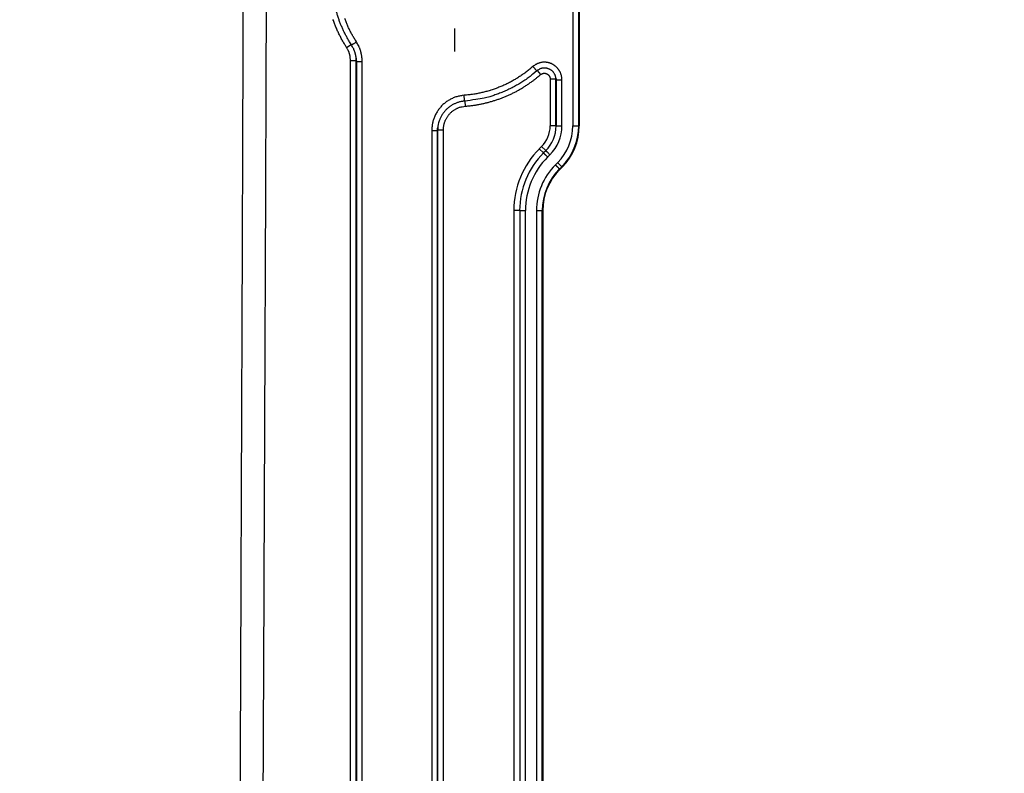
# Model space of a CAD drawing. Extents: x 36 to 4143, y 56 to 2914.
# Drawn here: x 3448 to 3617, y 1894 to 2024 of the extents above; entities that cross this region are included whole.
import ezdxf

# ---------------------------------------------------------------- set-up
doc = ezdxf.new("R2010")
doc.units = 0
doc.header["$LTSCALE"] = 10
doc.linetypes.add('STRICHPUNKT', pattern=[1, 0.5, -0.25, 0, -0.25])
doc.layers.add('MITTE', color=1, linetype='STRICHPUNKT')
doc.layers.add('SKIZZE', color=1, linetype='CONTINUOUS')

msp = doc.modelspace()

# ---------------------------------------------------------------- linework, layer by layer
at = {"layer": 'MITTE'}
msp.add_line((3522.38, 2022.33), (3522.38, 2018.38), dxfattribs=at)
at = {"layer": 'SKIZZE'}
for p, q in [((3542.67, 2057.32), (3542.67, 2005.61)), ((3543.67, 2005.61), (3543.67, 2057.32)), ((3543.76, 2057.32), (3543.76, 2005.61)), ((3503.84, 2019.08), (3504.62, 2019.59)), ((3504.5, 2016.84), (3505.5, 2016.84)), ((3536.52, 2015.08), (3537.12, 2014.4)), ((3539.77, 2013.63), (3538.77, 2013.63)), ((3538.77, 2013.63), (3538.77, 2005.61)), ((3539.77, 2005.61), (3539.77, 2013.63)), ((3539.79, 2013.49), (3539.79, 2005.61)), ((3540.79, 2005.61), (3540.79, 2013.49)), ((3524.11, 2009.85), (3524.18, 2008.98)), ((3539.77, 2005.61), (3538.77, 2005.61)), ((3543.76, 2005.61), (3543.67, 2005.61)), ((3519.46, 2004.93), (3520.46, 2004.93)), ((3537.3, 2002.06), (3536.91, 2001.67)), ((3538.01, 2001.35), (3537.3, 2002.06)), ((3537.62, 2000.96), (3536.91, 2001.67)), ((3538.02, 2001.34), (3537.63, 2000.95)), ((3538.34, 2000.24), (3538.73, 2000.63)), ((3540.06, 1999.3), (3539.67, 1998.91)), ((3540.37, 1998.2), (3540.77, 1998.6)), ((3540.83, 1998.54), (3540.77, 1998.6)), ((3540.44, 1998.14), (3540.37, 1998.2)), ((3540.83, 1998.54), (3540.44, 1998.14)), ((3532.52, 1991.07), (3532.52, 1813.16)), ((3533.52, 1991.07), (3532.52, 1991.07)), ((3533.54, 1991.07), (3533.54, 1813.16)), ((3534.54, 1813.16), (3534.54, 1991.07)), ((3536.42, 1991.07), (3536.42, 1813.16)), ((3537.42, 1813.16), (3537.42, 1991.07)), ((3537.42, 1991.07), (3537.51, 1991.07)), ((3537.51, 1991.07), (3537.51, 1813.16))]:
    msp.add_line(p, q, dxfattribs=at)
for points in [[(3484.9, 1720.72, -0.000007), (3484.96, 1736.14, -0.000006), (3485.03, 1751.55, -0.000005), (3485.09, 1766.96, -0.000004), (3485.16, 1782.38, -0.000003), (3485.22, 1797.79, -0.000002), (3485.29, 1813.2, 0), (3485.35, 1828.62, 0.000001), (3485.41, 1844.03, 0.000003), (3485.48, 1859.44, 0.000005), (3485.54, 1874.85, 0.000007), (3485.61, 1890.27, 0.000009), (3485.67, 1905.68, 0.000011), (3485.73, 1921.09, 0.000013), (3485.79, 1936.51, 0.000015), (3485.85, 1951.92, 0.000016), (3485.91, 1967.33, 0.000018), (3485.97, 1982.75, 0.00002), (3486.03, 1998.16, 0.000023), (3486.08, 2013.57, 0.000026), (3486.14, 2028.98, 0.000029), (3486.19, 2044.4, 0.000032), (3486.24, 2059.81, 0.000035)], [(3484.16, 1535.77, 0.000003), (3484.22, 1551.18, 0.000002), (3484.28, 1566.59, 0), (3484.34, 1582, -0.000001), (3484.4, 1597.42, -0.000002), (3484.46, 1612.83, -0.000003), (3484.52, 1628.24, -0.000004), (3484.59, 1643.66, -0.000006)], [(3486.65, 2414.33, 0.000001), (3486.65, 2429.72, -0.000008)], [(3490.61, 2398.89, -0.000002), (3490.61, 2383.48, -0.000008)], [(3490.16, 2059.8, -0.00004), (3490.11, 2044.38, -0.000038), (3490.05, 2028.97, -0.000035), (3489.99, 2013.56, -0.000032), (3489.94, 1998.14, -0.000029), (3489.88, 1982.73, -0.000026), (3489.81, 1967.32, -0.000024), (3489.75, 1951.9, -0.000022), (3489.68, 1936.49, -0.00002), (3489.62, 1921.08, -0.000019), (3489.55, 1905.66, -0.000017), (3489.48, 1890.25, -0.000015), (3489.41, 1874.84, -0.000014), (3489.34, 1859.42, -0.000012), (3489.27, 1844.01, -0.000011), (3489.2, 1828.6, -0.000009), (3489.13, 1813.18, -0.000007), (3489.06, 1797.77, -0.000006), (3488.99, 1782.36, -0.000005), (3488.91, 1766.94, -0.000005), (3488.84, 1751.53, -0.000005), (3488.77, 1736.12, -0.000004), (3488.69, 1720.7, -0.000004), (3488.62, 1705.29, -0.000004), (3488.55, 1689.88, -0.000003), (3488.47, 1674.47, -0.000003), (3488.4, 1659.05, -0.000003), (3488.32, 1643.64, -0.000005)], [(3504.68, 2019.49), (3504.35, 2020.02, -0.007392), (3504.04, 2020.56, -0.007366), (3503.74, 2021.11, -0.007404), (3503.45, 2021.66, -0.007504), (3503.19, 2022.23, -0.00727), (3502.94, 2022.8, -0.006775), (3502.71, 2023.37, -0.007457), (3502.49, 2023.96, -0.008882), (3502.29, 2024.58, -0.006746), (3502.11, 2025.15, -0.002299), (3501.96, 2025.68, -0.009524), (3501.8, 2026.36, -0.01653), (3501.61, 2027.43, -0.008096), (3501.4, 2028.83, -0.004275)], [(3505.52, 2020.03), (3505.35, 2020.31, -0.00423), (3505.18, 2020.58, -0.004255), (3505.02, 2020.86, -0.004232), (3504.86, 2021.14, -0.004163), (3504.7, 2021.42, -0.004112), (3504.55, 2021.7, -0.004065), (3504.41, 2021.99, -0.004028), (3504.27, 2022.28, -0.003989), (3504.13, 2022.57, -0.003864), (3504, 2022.87, -0.00362), (3503.87, 2023.16, -0.003575), (3503.75, 2023.46, -0.003721), (3503.63, 2023.76, -0.003827), (3503.52, 2024.06, -0.00392)], [(3503.84, 2019.08), (3503.65, 2019.38, -0.004209), (3503.46, 2019.68, -0.004232), (3503.28, 2019.99, -0.004211), (3503.1, 2020.3, -0.004148), (3502.93, 2020.61, -0.004101), (3502.77, 2020.92, -0.004058), (3502.61, 2021.24, -0.004024), (3502.45, 2021.56, -0.003991), (3502.3, 2021.88, -0.003877), (3502.16, 2022.21, -0.003654), (3502.02, 2022.53, -0.003612), (3501.88, 2022.86, -0.003742), (3501.75, 2023.19, -0.003838), (3501.63, 2023.52, -0.003923), (3501.51, 2023.86, -0.004017)], [(3504.5, 2016.84), (3504.5, 2016.96, 0.007132), (3504.49, 2017.08, 0.007146), (3504.48, 2017.2, 0.007142), (3504.47, 2017.32, 0.007139), (3504.46, 2017.43, 0.00712), (3504.44, 2017.55, 0.007081), (3504.42, 2017.67, 0.007149), (3504.39, 2017.78, 0.007309), (3504.36, 2017.9, 0.007125), (3504.33, 2018.01, 0.006686), (3504.29, 2018.12, 0.007369), (3504.26, 2018.24, 0.008747), (3504.21, 2018.35, 0.006643), (3504.17, 2018.46, 0.00229), (3504.13, 2018.55, 0.009328), (3504.07, 2018.67, 0.016117), (3503.97, 2018.85, 0.007889), (3503.84, 2019.08, 0.00417)], [(3504.68, 2019.49), (3504.69, 2019.49, -0.001496), (3504.71, 2019.51, -0.000089), (3504.74, 2019.53, -0.000033), (3504.79, 2019.56, -0.000021), (3504.86, 2019.6, -0.00001), (3504.93, 2019.65, -0.000004), (3505.01, 2019.7, -0.000008), (3505.12, 2019.77, -0.000009), (3505.29, 2019.88, -0.000004), (3505.52, 2020.03, -0.000002)], [(3505.49, 2017.21), (3505.47, 2017.36, 0.007406), (3505.45, 2017.51, 0.007379), (3505.42, 2017.66, 0.007419), (3505.39, 2017.81, 0.007525), (3505.35, 2017.96, 0.007294), (3505.31, 2018.11, 0.0068), (3505.27, 2018.25, 0.00749), (3505.22, 2018.4, 0.00893), (3505.17, 2018.54, 0.006783), (3505.11, 2018.68, 0.002305), (3505.06, 2018.8, 0.00959), (3504.98, 2018.96, 0.016661), (3504.86, 2019.19, 0.008161), (3504.68, 2019.49, 0.004308)], [(3506.52, 2016.67), (3506.51, 2016.85, 0.007141), (3506.51, 2017.03, 0.007156), (3506.49, 2017.21, 0.00715), (3506.48, 2017.38, 0.007146), (3506.45, 2017.56, 0.007126), (3506.42, 2017.74, 0.007086), (3506.39, 2017.91, 0.007154), (3506.35, 2018.08, 0.007313), (3506.31, 2018.26, 0.007128), (3506.26, 2018.43, 0.006688), (3506.21, 2018.6, 0.007371), (3506.15, 2018.76, 0.008751), (3506.09, 2018.94, 0.006646), (3506.02, 2019.1, 0.00229), (3505.96, 2019.24, 0.009334), (3505.87, 2019.42, 0.01613), (3505.72, 2019.69, 0.007896), (3505.52, 2020.03, 0.004173)], [(3505.5, 2016.84), (3505.5, 2016.87, 0.001375), (3505.5, 2016.9, 0.001364), (3505.5, 2016.93, 0.001375), (3505.5, 2016.96, 0.001403), (3505.5, 2016.98, 0.001363), (3505.5, 2017.01, 0.001272), (3505.49, 2017.04, 0.001403), (3505.49, 2017.07, 0.001671), (3505.49, 2017.1, 0.001269), (3505.49, 2017.12, 0.000437), (3505.49, 2017.15, 0.001788), (3505.49, 2017.18, 0.003074), (3505.48, 2017.23, 0.001503), (3505.48, 2017.29, 0.000797)], [(3505.49, 2017.21), (3505.49, 2017.18, -0.001605), (3505.49, 2017.14, -0.001593), (3505.5, 2017.11, -0.001606), (3505.5, 2017.08, -0.001638), (3505.5, 2017.04, -0.001591), (3505.51, 2017.01, -0.001485), (3505.51, 2016.98, -0.001638), (3505.51, 2016.94, -0.001952), (3505.51, 2016.91, -0.001482), (3505.51, 2016.88, -0.00051), (3505.51, 2016.85, -0.002088), (3505.51, 2016.81, -0.003591), (3505.52, 2016.75, -0.001756), (3505.52, 2016.67, -0.000931)], [(3504.5, 1786.78), (3504.5, 1801.16, 0), (3504.5, 1815.54, 0), (3504.5, 1829.91, 0), (3504.5, 1844.3), (3504.5, 1858.71, 0), (3504.5, 1873.06, 0), (3504.5, 1887.32, 0), (3504.5, 1901.81, 0), (3504.5, 1916.65, 0), (3504.5, 1930.57), (3504.5, 1943.16, 0), (3504.5, 1959.33, 0), (3504.5, 1984.23, 0), (3504.5, 2016.84, 0)], [(3505.5, 1786.78), (3505.5, 1801.16), (3505.5, 1815.54), (3505.5, 1829.91), (3505.5, 1844.3), (3505.5, 1858.71), (3505.5, 1873.06, 0), (3505.5, 1887.32, 0), (3505.5, 1901.81), (3505.5, 1916.65), (3505.5, 1930.57), (3505.5, 1943.16), (3505.5, 1959.33), (3505.5, 1984.23, 0), (3505.5, 2016.84)], [(3505.5, 2016.84), (3505.5, 2016.83, 0.000001), (3505.5, 2016.82, 0.000001), (3505.5, 2016.81, 0.000001), (3505.5, 2016.8, 0.000004), (3505.5, 2016.79, 0.000005), (3505.51, 2016.78, 0.000006), (3505.51, 2016.77, 0.000008), (3505.51, 2016.76, 0.000013), (3505.51, 2016.75, 0.00001), (3505.51, 2016.74, 0.000001), (3505.51, 2016.73, 0.000019), (3505.51, 2016.72, 0.000039), (3505.51, 2016.7, 0.000019), (3505.52, 2016.67, 0.00001)], [(3505.52, 2016.67), (3505.52, 2002.29, 0), (3505.52, 1987.92, 0), (3505.52, 1973.54, 0), (3505.52, 1959.16), (3505.52, 1944.75, 0), (3505.52, 1930.4, 0), (3505.52, 1916.13), (3505.52, 1901.64, 0), (3505.52, 1886.81), (3505.52, 1872.88), (3505.52, 1860.29, 0), (3505.52, 1844.12, 0), (3505.52, 1819.22), (3505.52, 1786.6, 0)], [(3505.52, 2016.67), (3505.53, 2016.67, -0.000423), (3505.55, 2016.67, -0.000042), (3505.59, 2016.67, -0.000017), (3505.65, 2016.67, -0.000011), (3505.73, 2016.67, -0.000005), (3505.82, 2016.67, -0.000002), (3505.9, 2016.67, -0.000004), (3506.03, 2016.67, -0.000005), (3506.24, 2016.67, -0.000002), (3506.52, 2016.67, -0.000001)], [(3506.52, 1786.6), (3506.52, 1800.98), (3506.52, 1815.36, 0), (3506.52, 1829.73), (3506.52, 1844.12), (3506.52, 1858.53), (3506.52, 1872.88), (3506.52, 1887.14), (3506.52, 1901.64), (3506.52, 1916.47), (3506.52, 1930.4), (3506.52, 1942.99), (3506.52, 1959.16), (3506.52, 1984.06), (3506.52, 2016.67)], [(3535.82, 2015.79), (3535.54, 2015.55, -0.004566), (3535.27, 2015.32, -0.004523), (3534.98, 2015.1, -0.004566), (3534.7, 2014.88, -0.004715), (3534.41, 2014.66, -0.00473), (3534.11, 2014.45, -0.004612), (3533.81, 2014.25, -0.004462), (3533.51, 2014.05, -0.004243), (3533.21, 2013.85, -0.004145), (3532.9, 2013.66, -0.004141), (3532.59, 2013.48, -0.004235), (3532.27, 2013.3, -0.004451), (3531.95, 2013.13, -0.004593), (3531.63, 2012.96, -0.004696), (3531.31, 2012.8, -0.004688), (3530.98, 2012.65, -0.004567), (3530.65, 2012.5, -0.004472), (3530.32, 2012.36, -0.004381), (3529.98, 2012.22, -0.00435), (3529.65, 2012.09, -0.004371), (3529.31, 2011.97, -0.004376), (3528.97, 2011.85, -0.004369), (3528.62, 2011.74, -0.004425), (3528.28, 2011.63, -0.004536), (3527.93, 2011.53, -0.00443), (3527.58, 2011.44, -0.00417), (3527.23, 2011.35, -0.004609), (3526.88, 2011.27, -0.005477), (3526.51, 2011.19, -0.004165), (3526.17, 2011.12, -0.001465), (3525.86, 2011.07, -0.00579), (3525.45, 2011.01, -0.009893), (3524.83, 2010.93, -0.004834), (3524.02, 2010.85, -0.002564)], [(3540.79, 2013.49), (3540.79, 2013.64, 0.01166), (3540.78, 2013.78, 0.01175), (3540.76, 2013.92, 0.011696), (3540.74, 2014.06, 0.011593), (3540.71, 2014.21, 0.011556), (3540.67, 2014.34, 0.011551), (3540.63, 2014.48, 0.011564), (3540.58, 2014.62, 0.011605), (3540.52, 2014.75, 0.011681), (3540.46, 2014.88, 0.011805), (3540.39, 2015, 0.011889), (3540.32, 2015.13, 0.011954), (3540.24, 2015.25, 0.011921), (3540.15, 2015.36, 0.011781), (3540.06, 2015.47, 0.0117), (3539.97, 2015.58, 0.011657), (3539.87, 2015.68, 0.011642), (3539.76, 2015.78, 0.01165), (3539.65, 2015.87, 0.01168), (3539.54, 2015.96, 0.011738), (3539.42, 2016.04, 0.011835), (3539.3, 2016.12, 0.011994), (3539.17, 2016.19, 0.012063), (3539.04, 2016.25, 0.01206), (3538.91, 2016.31, 0.012013), (3538.78, 2016.36, 0.011915), (3538.64, 2016.4, 0.011878), (3538.5, 2016.44, 0.011889), (3538.36, 2016.47, 0.011931), (3538.22, 2016.5, 0.012014), (3538.08, 2016.51, 0.012058), (3537.93, 2016.53, 0.012064), (3537.79, 2016.53, 0.012004), (3537.65, 2016.53, 0.011887), (3537.5, 2016.52, 0.011996), (3537.36, 2016.5, 0.012308), (3537.22, 2016.48, 0.012038), (3537.08, 2016.44, 0.011324), (3536.94, 2016.41, 0.012383), (3536.81, 2016.36, 0.014527), (3536.67, 2016.31, 0.011024), (3536.54, 2016.26, 0.003837), (3536.42, 2016.2, 0.015362), (3536.28, 2016.12, 0.026706), (3536.08, 2015.98, 0.013097), (3535.82, 2015.79, 0.006893)], [(3536.48, 2015.04), (3536.47, 2015.04, -0.000846), (3536.46, 2015.06, -0.000052), (3536.43, 2015.09, -0.00002), (3536.39, 2015.14, -0.000012), (3536.34, 2015.2, -0.000006), (3536.28, 2015.26, -0.000002), (3536.22, 2015.33, -0.000005), (3536.14, 2015.43, -0.000005), (3536, 2015.58, -0.000002), (3535.82, 2015.79, -0.000001)], [(3539.77, 2013.75), (3539.75, 2013.91, 0.018145), (3539.71, 2014.06, 0.018371), (3539.66, 2014.2, 0.018685), (3539.61, 2014.35, 0.019135), (3539.54, 2014.48, 0.018987), (3539.46, 2014.62, 0.018552), (3539.37, 2014.74, 0.018384), (3539.27, 2014.86, 0.018456), (3539.16, 2014.98, 0.018653), (3539.04, 2015.08, 0.019025), (3538.92, 2015.17, 0.019582), (3538.79, 2015.26, 0.020429), (3538.65, 2015.33, 0.020589), (3538.51, 2015.39, 0.020027), (3538.36, 2015.44, 0.019721), (3538.21, 2015.48, 0.019556), (3538.06, 2015.51, 0.018728), (3537.91, 2015.52, 0.017308), (3537.75, 2015.53, 0.018931), (3537.6, 2015.52, 0.022755), (3537.44, 2015.49, 0.017365), (3537.29, 2015.47, 0.005436), (3537.16, 2015.44, 0.025138), (3537, 2015.37, 0.046416), (3536.77, 2015.23, 0.022853), (3536.48, 2015.04, 0.011747)], [(3536.48, 2015.04), (3535.82, 2014.49, -0.010178), (3535.15, 2013.96, -0.010184), (3534.45, 2013.47, -0.010214), (3533.74, 2013, -0.010291), (3533, 2012.57, -0.009944), (3532.25, 2012.16, -0.009252), (3531.49, 2011.79, -0.010157), (3530.71, 2011.44, -0.012089), (3529.89, 2011.12, -0.009186), (3529.11, 2010.84, -0.003112), (3528.4, 2010.61, -0.012975), (3527.46, 2010.38, -0.022677), (3526.01, 2010.12, -0.01112), (3524.09, 2009.85, -0.005853)], [(3524.18, 2008.98), (3524.47, 2009, 0.00328), (3524.77, 2009.03, 0.003279), (3525.06, 2009.06, 0.003281), (3525.36, 2009.1, 0.00329), (3525.65, 2009.14, 0.003297), (3525.95, 2009.18, 0.003304), (3526.24, 2009.23, 0.003312), (3526.53, 2009.28, 0.003323), (3526.83, 2009.34, 0.003331), (3527.12, 2009.4, 0.003337), (3527.41, 2009.46, 0.003353), (3527.7, 2009.53, 0.003382), (3527.99, 2009.6, 0.003393), (3528.27, 2009.68, 0.003389), (3528.56, 2009.76, 0.003376), (3528.85, 2009.84, 0.003352), (3529.13, 2009.93, 0.003332), (3529.41, 2010.02, 0.003314), (3529.7, 2010.11, 0.003298), (3529.98, 2010.21, 0.003283), (3530.26, 2010.31, 0.003264), (3530.53, 2010.42, 0.003238), (3530.81, 2010.53, 0.003237), (3531.09, 2010.64, 0.003262), (3531.36, 2010.76, 0.003301), (3531.63, 2010.88, 0.003365), (3531.9, 2011, 0.003399), (3532.17, 2011.13, 0.003411), (3532.44, 2011.26, 0.003439), (3532.7, 2011.39, 0.00349), (3532.97, 2011.53, 0.003486), (3533.23, 2011.67, 0.003426), (3533.49, 2011.82, 0.003332), (3533.74, 2011.97, 0.003186), (3534, 2012.12, 0.003157), (3534.25, 2012.28, 0.00322), (3534.5, 2012.44, 0.003166), (3534.75, 2012.6, 0.003044), (3535, 2012.76, 0.003408), (3535.24, 2012.93, 0.004067), (3535.49, 2013.11, 0.003082), (3535.73, 2013.28, 0.001033), (3535.94, 2013.43, 0.004407), (3536.2, 2013.64, 0.00766), (3536.6, 2013.96, 0.003751), (3537.12, 2014.4, 0.001983)], [(3537.12, 2014.4), (3537.16, 2014.43, -0.014259), (3537.21, 2014.47, -0.014412), (3537.26, 2014.5, -0.014321), (3537.31, 2014.53, -0.014169), (3537.36, 2014.55, -0.014129), (3537.41, 2014.57, -0.014144), (3537.46, 2014.59, -0.014194), (3537.52, 2014.61, -0.014303), (3537.57, 2014.62, -0.014462), (3537.63, 2014.63, -0.014704), (3537.69, 2014.64, -0.014733), (3537.75, 2014.64, -0.014559), (3537.8, 2014.64, -0.014413), (3537.86, 2014.64, -0.014261), (3537.92, 2014.63, -0.014181), (3537.97, 2014.62, -0.014158), (3538.03, 2014.61, -0.014182), (3538.08, 2014.59, -0.014258), (3538.14, 2014.57, -0.014385), (3538.19, 2014.55, -0.014591), (3538.24, 2014.52, -0.014593), (3538.29, 2014.49, -0.014386), (3538.34, 2014.46, -0.014237), (3538.39, 2014.43, -0.014113), (3538.43, 2014.39, -0.014003), (3538.47, 2014.35, -0.013893), (3538.51, 2014.31, -0.014019), (3538.55, 2014.27, -0.014357), (3538.58, 2014.22, -0.014091), (3538.62, 2014.17, -0.013383), (3538.65, 2014.13, -0.014661), (3538.67, 2014.07, -0.017147), (3538.7, 2014.02, -0.013027), (3538.72, 2013.97, -0.004584), (3538.73, 2013.92, -0.017968), (3538.75, 2013.86, -0.031273), (3538.76, 2013.76, -0.01535), (3538.77, 2013.63, -0.008061)], [(3539.77, 2013.63), (3539.77, 2013.64, 0.001561), (3539.77, 2013.65, 0.001553), (3539.77, 2013.67, 0.001563), (3539.77, 2013.68, 0.001585), (3539.77, 2013.69, 0.001534), (3539.77, 2013.7, 0.001429), (3539.77, 2013.71, 0.001568), (3539.77, 2013.72, 0.001856), (3539.77, 2013.74, 0.001409), (3539.77, 2013.75, 0.000495), (3539.77, 2013.76, 0.001966), (3539.77, 2013.77, 0.003355), (3539.77, 2013.79, 0.001639), (3539.76, 2013.82, 0.00087)], [(3539.77, 2013.75), (3539.78, 2013.74, -0.001922), (3539.78, 2013.72, -0.001908), (3539.78, 2013.7, -0.001924), (3539.78, 2013.69, -0.001963), (3539.78, 2013.67, -0.001908), (3539.78, 2013.66, -0.001782), (3539.79, 2013.64, -0.001967), (3539.79, 2013.62, -0.002345), (3539.79, 2013.61, -0.001781), (3539.79, 2013.59, -0.000611), (3539.79, 2013.58, -0.002513), (3539.79, 2013.56, -0.00433), (3539.79, 2013.53, -0.002119), (3539.79, 2013.49, -0.001123)], [(3539.77, 2013.63), (3539.77, 2013.62, -0.000077), (3539.78, 2013.61, -0.000083), (3539.78, 2013.6, -0.000077), (3539.78, 2013.6, -0.000056), (3539.78, 2013.59, -0.000041), (3539.78, 2013.58, -0.000031), (3539.78, 2013.57, -0.000014), (3539.78, 2013.56, 0.000013), (3539.78, 2013.55, 0.000011), (3539.78, 2013.54, -0.00002), (3539.79, 2013.54, 0.00006), (3539.79, 2013.53, 0.000165), (3539.79, 2013.51, 0.000085), (3539.79, 2013.49, 0.000042)], [(3539.79, 2013.49), (3539.8, 2013.49, -0.000155), (3539.82, 2013.49, -0.000015), (3539.87, 2013.49, -0.000006), (3539.92, 2013.49, -0.000004), (3540, 2013.49, -0.000002), (3540.09, 2013.49, -0.000001), (3540.18, 2013.49, -0.000002), (3540.31, 2013.49, -0.000002), (3540.51, 2013.49, -0.000001), (3540.79, 2013.49, 0)], [(3524.02, 2010.85), (3523.69, 2010.81, 0.013438), (3523.38, 2010.76, 0.013553), (3523.06, 2010.69, 0.013494), (3522.75, 2010.61, 0.013416), (3522.44, 2010.51, 0.013435), (3522.14, 2010.39, 0.013514), (3521.84, 2010.25, 0.01354), (3521.56, 2010.1, 0.013525), (3521.28, 2009.94, 0.013459), (3521.01, 2009.76, 0.013322), (3520.75, 2009.56, 0.013268), (3520.5, 2009.36, 0.013281), (3520.27, 2009.13, 0.013276), (3520.04, 2008.9, 0.013266), (3519.83, 2008.66, 0.01335), (3519.63, 2008.4, 0.01349), (3519.45, 2008.13, 0.013063), (3519.28, 2007.86, 0.012186), (3519.12, 2007.58, 0.013395), (3518.98, 2007.28, 0.015978), (3518.86, 2006.97, 0.012255), (3518.75, 2006.68, 0.004429), (3518.66, 2006.41, 0.017012), (3518.58, 2006.06, 0.029243), (3518.51, 2005.5, 0.014324), (3518.45, 2004.77, 0.007548)], [(3524.09, 2009.85), (3524.09, 2009.86, -0.000879), (3524.09, 2009.88, -0.000055), (3524.09, 2009.92, -0.000021), (3524.08, 2009.98, -0.000013), (3524.08, 2010.06, -0.000006), (3524.07, 2010.15, -0.000003), (3524.06, 2010.24, -0.000005), (3524.05, 2010.37, -0.000006), (3524.04, 2010.57, -0.000003), (3524.02, 2010.85, -0.000001)], [(3524.09, 2009.85), (3523.84, 2009.82, 0.012533), (3523.6, 2009.79, 0.012705), (3523.35, 2009.74, 0.012638), (3523.11, 2009.67, 0.012362), (3522.87, 2009.6, 0.012237), (3522.64, 2009.51, 0.012292), (3522.41, 2009.41, 0.012361), (3522.18, 2009.31, 0.012452), (3521.96, 2009.19, 0.012582), (3521.75, 2009.05, 0.012784), (3521.54, 2008.91, 0.012808), (3521.35, 2008.76, 0.012632), (3521.16, 2008.6, 0.012441), (3520.97, 2008.43, 0.012202), (3520.8, 2008.25, 0.012174), (3520.64, 2008.06, 0.012302), (3520.48, 2007.86, 0.011897), (3520.34, 2007.66, 0.011068), (3520.2, 2007.45, 0.012184), (3520.07, 2007.23, 0.014589), (3519.96, 2007, 0.011095), (3519.86, 2006.78, 0.003659), (3519.77, 2006.58, 0.015835), (3519.68, 2006.31, 0.028073), (3519.58, 2005.89, 0.013786), (3519.48, 2005.34, 0.00722)], [(3520.46, 2004.93), (3520.47, 2005.14, -0.012994), (3520.49, 2005.36, -0.013091), (3520.51, 2005.57, -0.013048), (3520.55, 2005.78, -0.013007), (3520.6, 2005.99, -0.013045), (3520.67, 2006.2, -0.013132), (3520.74, 2006.4, -0.013175), (3520.82, 2006.6, -0.013192), (3520.91, 2006.8, -0.013167), (3521.02, 2006.99, -0.013095), (3521.13, 2007.17, -0.013095), (3521.25, 2007.35, -0.013163), (3521.39, 2007.52, -0.013205), (3521.53, 2007.68, -0.013241), (3521.68, 2007.84, -0.013366), (3521.83, 2007.98, -0.013561), (3522, 2008.12, -0.013173), (3522.17, 2008.25, -0.012329), (3522.35, 2008.37, -0.01362), (3522.54, 2008.48, -0.016343), (3522.73, 2008.58, -0.012556), (3522.92, 2008.67, -0.004513), (3523.1, 2008.75, -0.017507), (3523.33, 2008.82, -0.030197), (3523.69, 2008.9, -0.014799), (3524.18, 2008.98, -0.007789)], [(3519.45, 2004.77), (3519.45, 2004.81, -0.001743), (3519.45, 2004.84, -0.001732), (3519.45, 2004.88, -0.001743), (3519.45, 2004.91, -0.001771), (3519.45, 2004.95, -0.001717), (3519.45, 2004.98, -0.0016), (3519.45, 2005.02, -0.001759), (3519.45, 2005.05, -0.002087), (3519.46, 2005.09, -0.001584), (3519.46, 2005.13, -0.000552), (3519.46, 2005.16, -0.00222), (3519.46, 2005.2, -0.003803), (3519.47, 2005.26, -0.001859), (3519.48, 2005.34, -0.000986)], [(3519.49, 2005.44), (3519.49, 2005.41, 0.001564), (3519.48, 2005.38, 0.001553), (3519.48, 2005.34, 0.001565), (3519.48, 2005.31, 0.001596), (3519.48, 2005.28, 0.00155), (3519.47, 2005.25, 0.001447), (3519.47, 2005.22, 0.001596), (3519.47, 2005.18, 0.001902), (3519.47, 2005.15, 0.001444), (3519.47, 2005.12, 0.000496), (3519.47, 2005.09, 0.002035), (3519.47, 2005.06, 0.0035), (3519.46, 2005, 0.001712), (3519.46, 2004.93, 0.000907)], [(3539.79, 2005.61), (3539.8, 2005.61, 0.000249), (3539.82, 2005.61, 0.000025), (3539.87, 2005.61, 0.00001), (3539.92, 2005.61, 0.000006), (3540, 2005.61, 0.000003), (3540.09, 2005.61, 0.000001), (3540.18, 2005.61, 0.000003), (3540.31, 2005.61, 0.000003), (3540.51, 2005.61, 0.000001), (3540.79, 2005.61, 0.000001)], [(3542.67, 2005.61), (3542.79, 2005.61, 0.000001), (3542.91, 2005.61, 0.000001), (3543.03, 2005.61, 0.000001), (3543.15, 2005.61, 0.000002), (3543.27, 2005.61, 0.000002), (3543.37, 2005.61, 0.000001), (3543.46, 2005.61, 0.000003), (3543.54, 2005.61, 0.000008), (3543.61, 2005.61, 0.000011), (3543.67, 2005.61, 0.000013)], [(3518.45, 2004.77), (3518.45, 1991.88, 0), (3518.45, 1978.99, 0), (3518.45, 1966.1, 0), (3518.45, 1953.2, 0), (3518.45, 1940.29, 0), (3518.45, 1927.42, 0), (3518.45, 1914.63, 0), (3518.45, 1901.64, 0), (3518.45, 1888.34, 0), (3518.45, 1875.86, 0), (3518.45, 1864.57, 0), (3518.45, 1850.07, 0), (3518.45, 1827.75, 0), (3518.45, 1798.51, 0)], [(3519.45, 2004.77), (3519.44, 2004.77, 0.00001), (3519.41, 2004.77, 0.000001), (3519.37, 2004.77, 0), (3519.31, 2004.77, 0), (3519.23, 2004.77, 0), (3519.15, 2004.77, 0), (3519.06, 2004.77, 0), (3518.93, 2004.77, 0), (3518.72, 2004.77, 0), (3518.45, 2004.77, 0)], [(3519.45, 2004.77), (3519.45, 2004.78, -0.00007), (3519.45, 2004.79, -0.000075), (3519.45, 2004.8, -0.00007), (3519.45, 2004.81, -0.000054), (3519.45, 2004.82, -0.000042), (3519.45, 2004.83, -0.000033), (3519.45, 2004.84, -0.000021), (3519.46, 2004.85, -0.000002), (3519.46, 2004.86, -0.000001), (3519.46, 2004.87, -0.000019), (3519.46, 2004.88, 0.000035), (3519.46, 2004.89, 0.000108), (3519.46, 2004.91, 0.000056), (3519.46, 2004.93, 0.000027)], [(3519.45, 1798.51), (3519.45, 1811.4, 0), (3519.45, 1824.29, 0), (3519.45, 1837.18, 0), (3519.45, 1850.07, 0), (3519.45, 1862.99, 0), (3519.45, 1875.86, 0), (3519.45, 1888.65, 0), (3519.45, 1901.64, 0), (3519.45, 1914.94, 0), (3519.45, 1927.42), (3519.45, 1938.71, 0), (3519.45, 1953.2, 0), (3519.45, 1975.53, 0), (3519.45, 2004.77, 0)], [(3519.46, 2004.93), (3519.46, 1992.04, 0), (3519.46, 1979.15, 0), (3519.46, 1966.27, 0), (3519.46, 1953.37, 0), (3519.46, 1940.46, 0), (3519.46, 1927.59, 0), (3519.46, 1914.81, 0), (3519.46, 1901.81, 0), (3519.46, 1888.52, 0), (3519.46, 1876.04, 0), (3519.46, 1864.75, 0), (3519.46, 1850.26, 0), (3519.46, 1827.93, 0), (3519.46, 1798.7, 0)], [(3520.46, 1798.7), (3520.46, 1811.59, 0), (3520.46, 1824.48, 0), (3520.46, 1837.36, 0), (3520.46, 1850.26, 0), (3520.46, 1863.17, 0), (3520.46, 1876.04, 0), (3520.46, 1888.82, 0), (3520.46, 1901.81, 0), (3520.46, 1915.11, 0), (3520.46, 1927.59, 0), (3520.46, 1938.88, 0), (3520.46, 1953.37, 0), (3520.46, 1975.69, 0), (3520.46, 2004.93, 0)], [(3537.63, 2000.95), (3537.64, 2000.94, -0.000191), (3537.65, 2000.92, -0.000019), (3537.68, 2000.89, -0.000008), (3537.73, 2000.85, -0.000005), (3537.78, 2000.8, -0.000002), (3537.84, 2000.74, -0.000001), (3537.91, 2000.67, -0.000002), (3538, 2000.58, -0.000002), (3538.14, 2000.44, -0.000001), (3538.34, 2000.24, -0.000001)], [(3538.02, 2001.34), (3538.03, 2001.33, 0.000078), (3538.05, 2001.32, 0.000008), (3538.08, 2001.29, 0.000003), (3538.12, 2001.25, 0.000002), (3538.17, 2001.19, 0.000001), (3538.23, 2001.13, 0), (3538.3, 2001.07, 0.000001), (3538.39, 2000.98, 0.000001), (3538.53, 2000.83, 0), (3538.73, 2000.63, 0)], [(3539.67, 1998.91), (3539.75, 1998.83, -0.000001), (3539.84, 1998.74, -0.000001), (3539.92, 1998.65, -0.000001), (3540.01, 1998.57, -0.000001), (3540.09, 1998.49, -0.000001), (3540.16, 1998.42, -0.000001), (3540.22, 1998.35, -0.000002), (3540.28, 1998.3, -0.000006), (3540.33, 1998.25, -0.000009), (3540.37, 1998.2, -0.00001)], [(3540.06, 1999.3), (3540.14, 1999.22, 0), (3540.23, 1999.13, 0), (3540.32, 1999.05, 0), (3540.4, 1998.96, 0), (3540.48, 1998.88, 0), (3540.55, 1998.81, 0), (3540.62, 1998.75, 0.000001), (3540.67, 1998.69, 0.000003), (3540.72, 1998.64, 0.000004), (3540.77, 1998.6, 0.000004)], [(3533.54, 1991.07), (3533.55, 1991.07, 0.0007), (3533.57, 1991.07, 0.000069), (3533.62, 1991.07, 0.000028), (3533.67, 1991.07, 0.000018), (3533.75, 1991.07, 0.000009), (3533.84, 1991.07, 0.000004), (3533.93, 1991.07, 0.000007), (3534.06, 1991.07, 0.000009), (3534.26, 1991.07, 0.000004), (3534.54, 1991.07, 0.000002)], [(3536.42, 1991.07), (3536.54, 1991.07, 0.000003), (3536.66, 1991.07, 0.000003), (3536.78, 1991.07, 0.000003), (3536.9, 1991.07, 0.000004), (3537.02, 1991.07, 0.000004), (3537.12, 1991.07, 0.000003), (3537.21, 1991.07, 0.000007), (3537.29, 1991.07, 0.000023), (3537.36, 1991.07, 0.000032), (3537.42, 1991.07, 0.000036)]]:
    msp.add_lwpolyline(points, format="xyb", dxfattribs=at)
for centre, radius, start, end in [((3533.76, 2005.61), 5.02, 315, 0), ((3533.76, 2005.61), 6.02, 315, 0), ((3533.76, 2005.61), 7.03, 315, 0), ((3533.76, 2005.61), 8.91, 315, 0), ((3533.76, 2005.61), 9.91, 315, 0), ((3533.76, 2005.61), 10, 315, 0), ((3547.51, 1991.07), 14.98, 135, 180), ((3547.51, 1991.07), 13.98, 135, 180), ((3547.51, 1991.07), 12.97, 135, 180), ((3547.51, 1991.07), 11.09, 135, 180), ((3547.51, 1991.07), 10.09, 135, 180), ((3547.51, 1991.07), 10, 135, 180)]:
    msp.add_arc(centre, radius, start, end, dxfattribs=at)

doc.saveas('drawing.dxf')
